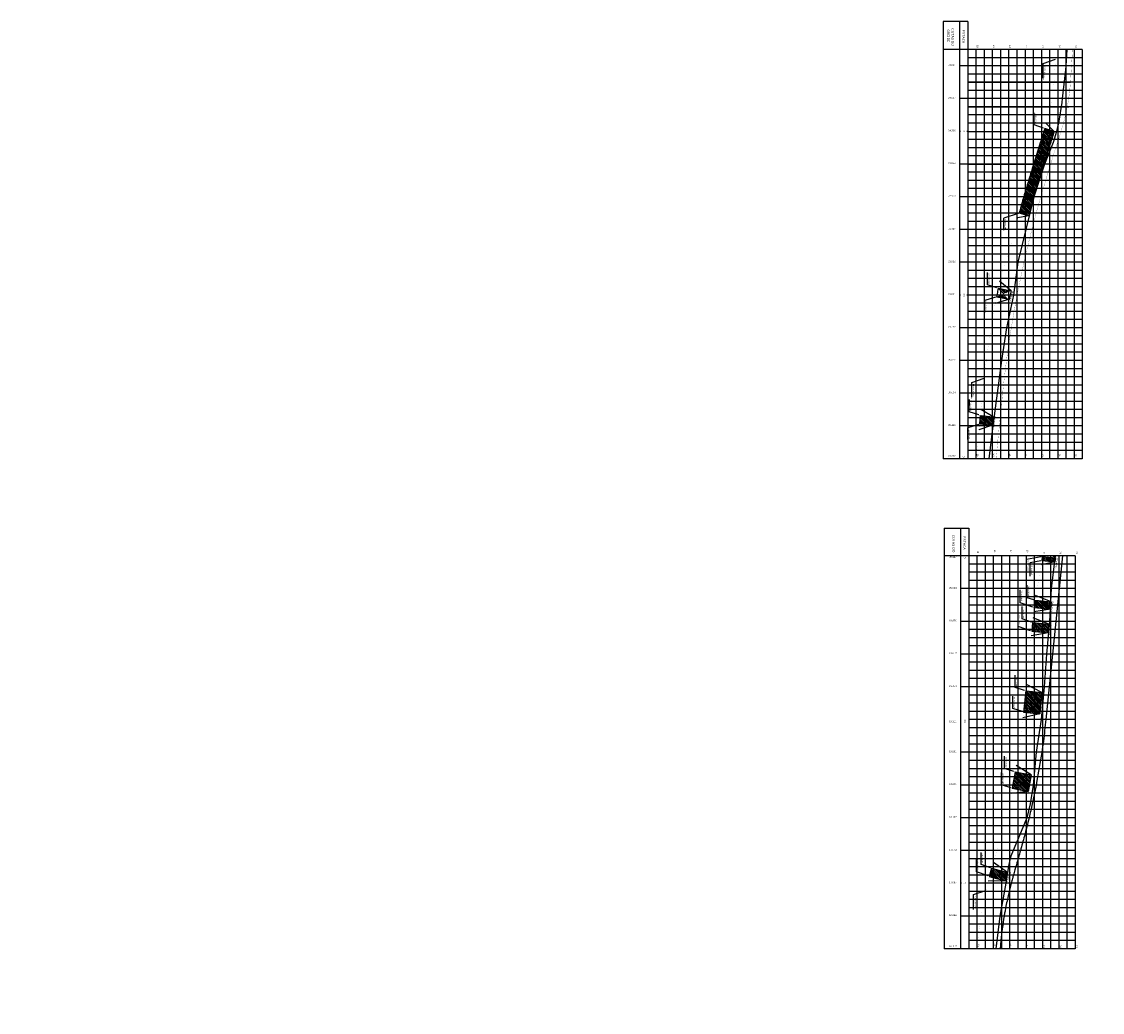
# Model space of a CAD drawing. Extents: x -1268 to 1210, y 418 to 5360.
# Drawn here: x -1268 to -608, y 2373 to 2978 of the extents above; entities that cross this region are included whole.
import ezdxf
from ezdxf.enums import TextEntityAlignment as Align

# ---------------------------------------------------------------- set-up
doc = ezdxf.new("R2010")
doc.units = 0
doc.header["$LTSCALE"] = 2.5
doc.header["$MEASUREMENT"] = 0
for name, color, linetype in [('CGREIDE', 1, 'CONTINUOUS'), ('CONTORNO', 21, 'CONTINUOUS'), ('D-BUEIROS', 152, 'CONTINUOUS'), ('D-DISPOSITIVO', 151, 'CONTINUOUS'), ('D-VALA_PERF', 3, 'CONTINUOUS'), ('GESTACAS', 2, 'CONTINUOUS'), ('GFINA', 9, 'CONTINUOUS'), ('GRADE', 151, 'CONTINUOUS'), ('GRCOTAS', 1, 'CONTINUOUS'), ('PGREIDE', 191, 'CONTINUOUS'), ('PTERR', 32, 'CONTINUOUS')]:
    doc.layers.add(name, color=color, linetype=linetype)
doc.styles.add('60CL500', font='ARIAL.TTF', dxfattribs={"height": 0.76})
doc.styles.add('COTA', font='ARIAL.TTF', dxfattribs={"width": 1.1, "height": 1})
doc.styles.add('GESTACAS', font='ARIAL.TTF', dxfattribs={"height": 1.25})
doc.styles.add('GRCOTAS', font='ARIAL.TTF', dxfattribs={"width": 1.1, "oblique": 15, "height": 1})
pattern_1 = [(315, (0, 0), (0.5303300858899108, 0.5303300858899105), [])]

msp = doc.modelspace()

# ---------------------------------------------------------------- hatches: boundary and pattern name
at = {"layer": 'D-BUEIROS'}
h = msp.add_hatch(dxfattribs=at)
h.set_pattern_fill('ANSI31', color=9, scale=6, angle=270, style=0)
h.set_pattern_definition(pattern_1)
edge = h.paths.add_edge_path()
edge.add_arc((-1087.301993699313, 3049.396390449267), 465.0495492035988, 341.8107700192813, 342.95066636642076, ccw=False)
edge.add_arc((-115.0287904156984, 2729.931730344899), 558.3628070238309, 161.810770019285, 162.9403651917127)
edge.add_arc((2263.753325226568, 1999.956872598677), 3046.628798963019, 162.9403651917079, 163.2040853327997)
edge.add_arc((55.30547924340431, 2666.554770430391), 739.7706226068449, 163.2040853327897, 163.7403729452475)
edge.add_arc((-170.4450559386046, 2732.396206906751), 504.6145066067841, 163.7403729452574, 164.8349005968873)
edge.add_arc((4.303745921672999, 2685.032291650447), 685.6683224185722, 164.8349005968842, 165.0994741078526)
edge.add_line((-652.5127033651191, 2859.792682860415), (-658.3081009341421, 2861.34618439468))
edge.add_line((-636.945731219168, 2911.313608166266), (-642.6901354191468, 2913.04618439468))
edge.add_arc((-1081.401287805844, 3048.179151381048), 465.049549203599, 341.81077001928224, 342.8843180726004, ccw=False)
edge.add_arc((-109.1280845222273, 2728.714491276687), 558.3628070238309, 161.810770019285, 162.9403651917127)
edge.add_arc((2269.654031120039, 1998.739633530466), 3046.628798963019, 162.9403651917079, 163.2040853327997)
edge.add_arc((61.20618513687543, 2665.337531362179), 739.7706226068449, 163.2040853327897, 163.7403729452475)
edge.add_arc((-164.5443500451335, 2731.178967838539), 504.6145066067841, 163.7403729452574, 164.8349005968873)
edge.add_arc((-1146.192218231255, 2996.382170004589), 512.2266601776718, 344.5344878115065, 344.92803170312254, ccw=False)
h.paths.add_polyline_path([(-646.1305902949845, 2892.973221941826), (-648.6329651027108, 2885.679886682535), (-647.5171561550848, 2885.297047816432), (-645.0147813473584, 2892.590383075723)], flags=24)
h = msp.add_hatch(dxfattribs=at)
h.set_pattern_fill('ANSI31', color=9, scale=6, angle=270, style=0)
h.set_pattern_definition([(315, (-0.1763775196669712, 0.03505369887761844), (0.5303300858899108, 0.5303300858899105), [])])
edge = h.paths.add_edge_path()
edge.add_arc((752.4037979891159, 2532.996004109099), 1451.30883146442, 168.7766378418031, 168.8470197417838)
edge.add_arc((-205.3125387573672, 2721.812314587174), 475.157111303227, 168.8470197417925, 169.261826618078)
edge.add_line((-671.1500258226895, 2815.470506725904), (-663.304444153652, 2813.906266247437))
edge.add_line((-672.1634452031689, 2810.270506725904), (-664.303534180281, 2808.779936797222))
edge.add_arc((760.2493796581534, 2531.431763630633), 1451.30883146442, 168.7766378418031, 168.8470197417838)
edge.add_arc((-197.4669570883297, 2720.248074108708), 475.157111303227, 168.8470197417925, 169.261826618078)
h = msp.add_hatch(dxfattribs=at)
h.set_pattern_fill('ANSI31', color=9, scale=6, angle=270, style=0)
h.set_pattern_definition([(315, (-0.2302671918596388, 0.02340424232033911), (0.5303300858899108, 0.5303300858899105), [])])
edge = h.paths.add_edge_path()
edge.add_line((-682.0742229536958, 2737.769588637001), (-682.6027495555547, 2732.569576824257))
edge.add_line((-682.0742229536958, 2737.769588637001), (-674.1152278729159, 2736.960640354624))
edge.add_line((-682.6027483553481, 2732.569588637), (-674.6437541945567, 2731.760628513399))
edge.add_line((-674.1152278729159, 2736.960640354624), (-674.6437544747748, 2731.760628541881))
h = msp.add_hatch(dxfattribs=at)
h.set_pattern_fill('ANSI31', color=9, scale=6, angle=270, style=0)
h.set_pattern_definition(pattern_1)
h.paths.add_polyline_path([(-644.1821553821576, 2651.663864267843), (-644.4464180819188, 2649.063864267843), (-636.4874230020865, 2648.254915988158), (-636.2231603023254, 2650.854915988158)])
edge = h.paths.add_edge_path()
edge.add_line((-644.1516635321851, 2651.963864267843), (-644.4464180819188, 2649.063864267843))
h = msp.add_hatch(dxfattribs=at)
h.set_pattern_fill('ANSI31', color=9, scale=6, angle=270, style=0)
h.set_pattern_definition(pattern_1)
edge = h.paths.add_edge_path()
edge.add_arc((-25029.98898076879, 4411.706178275916), 24496.95907369927, 354.3794039094503, 354.4021754785138)
edge.add_line((-649.853347036842, 2022.147570639184), (-655.8821046128869, 2022.147570639184))
edge.add_arc((-25029.98902903505, 4411.706183013021), 24490.95912219744, 354.37940324276434, 354.40079969476693, ccw=False)
edge.add_arc((2018702.843627043, -196525.3438951522), 2029096.046539526, 174.3848683691263, 174.3851520888942)
edge.add_arc((2018659.179191325, -196520.9305277316), 2029052.159794929, 174.3851554782352, 174.3854885439254)
edge.add_arc((-1010307.370205727, 101246.3852866561), 1014515.439542005, 354.38500085358527, 354.38548855432424, ccw=False)
edge.add_line((-659.7581621981146, 1982.713362289592), (-663.6581007847195, 1943.045574195074))
edge.add_arc((221.3429175286271, 1856.036699077567), 889.2678712091617, 174.3850102366764, 174.9058334178615)
edge.add_arc((1323.395081339528, 1757.794258934553), 1995.690280963024, 174.9058334178593, 175.2528441860246)
edge.add_arc((99.82277740387764, 1859.404219048775), 767.9061928788102, 175.2528516037378, 175.575279465869)
edge.add_line((-665.7947160966063, 1918.647570639184), (-659.8125978487835, 1918.184678046932))
edge.add_arc((99.74412294872218, 1859.410651040618), 761.8272759354306, 175.2528441860283, 175.5753051870929, ccw=False)
edge.add_arc((1323.395081341606, 1757.794258934417), 1989.690280965106, 174.9058334178589, 175.2528441860258, ccw=False)
edge.add_arc((221.3429175289014, 1856.036699077484), 883.2678712094427, 174.3850102366728, 174.9058334178537, ccw=False)
edge.add_line((-657.6868897674362, 1942.458514583896), (-653.7870127771748, 1982.125676159791))
edge.add_arc((-1010303.696840026, 101246.0241677202), 1014517.748468658, 354.3850008164783, 354.3854885475574)
edge.add_arc((2018637.891023649, -196518.8376995481), 2029024.769002218, 174.3851555128489, 174.3854885491175, ccw=False)
edge.add_arc((2018721.418232486, -196527.1700094913), 2029108.710693965, 174.384868379891, 174.3851521253258, ccw=False)
h = msp.add_hatch(dxfattribs=at)
h.set_pattern_fill('ANSI31', color=9, scale=6, angle=270, style=0)
h.set_pattern_definition(pattern_1)
h.paths.add_polyline_path([(-648.7086356997794, 2624.863864267843), (-649.1660152501928, 2620.363864267843), (-639.2172718015055, 2619.352674978593), (-638.7598922515012, 2623.852674978635)])
h = msp.add_hatch(dxfattribs=at)
h.set_pattern_fill('ANSI31', color=9, scale=6, angle=270, style=0)
h.set_pattern_definition(pattern_1)
h.paths.add_polyline_path([(-650.0909380223172, 2611.263864267843), (-650.629628694392, 2605.963864267843), (-640.6808850987355, 2604.952676455967), (-640.1421944237654, 2610.252676455672)])
edge = h.paths.add_edge_path(flags=16)
edge.add_line((-650.0909380223172, 2611.263864267843), (-650.629628694392, 2605.963864267843))
h = msp.add_hatch(dxfattribs=at)
h.set_pattern_fill('ANSI31', color=9, scale=6, angle=270, style=0)
h.set_pattern_definition(pattern_1)
h.paths.add_polyline_path([(-654.3394985734848, 2569.463864267843), (-655.6506513484848, 2556.563864267843), (-645.7019077489983, 2555.552676455578), (-644.3907549739982, 2568.452676455578)])
h = msp.add_hatch(dxfattribs=at)
h.set_pattern_fill('ANSI31', color=9, scale=6, angle=270, style=0)
h.set_pattern_definition(pattern_1)
h.paths.add_polyline_path([(-660.7786466098962, 2519.963864267843), (-662.6045772645087, 2509.963864267843), (-652.8018231400617, 2507.987501048282), (-650.9201958009883, 2518.287276170438)])
h = msp.add_hatch(dxfattribs=at)
h.set_pattern_fill('ANSI31', color=9, scale=6, angle=270, style=0)
h.set_pattern_definition(pattern_1)
h.paths.add_polyline_path([(-675.1709752106053, 2461.163864267843), (-676.5804944805079, 2456.063864267843), (-666.931172918333, 2453.438870288851), (-665.5446944275918, 2458.455595764429)])

# ---------------------------------------------------------------- linework, layer by layer
at = {"layer": 'CONTORNO'}
msp.add_line((-704.151663532185, 2669.003505554959), (-689.151663532185, 2669.003505554959), dxfattribs=at)
for points in [[(-689.7555895718232, 2978.385825681796), (-704.7555895718232, 2978.385825681796)], [(-704.7555895718232, 2978.385825681796), (-704.7555895718233, 2711.34618439468)], [(-694.7555895718232, 2978.385825681796), (-694.7555895718232, 2711.34618439468)], [(-694.7555895718232, 2978.385825681796), (-694.7555895718232, 2711.34618439468)], [(-689.7555895718232, 2978.385825681796), (-689.7555895718232, 2711.34618439468)], [(-619.7555895718232, 2961.34618439468), (-704.7555895718232, 2961.34618439468)], [(-619.7555895718232, 2961.34618439468), (-619.7555895718232, 2711.34618439468)], [(-619.7555895718233, 2711.34618439468), (-704.7555895718233, 2711.34618439468)], [(-704.151663532185, 2669.003505554959), (-704.1516635321851, 2551.963864267844)], [(-694.151663532185, 2669.003505554959), (-694.151663532185, 2551.963864267844)], [(-689.151663532185, 2669.003505554959), (-689.151663532185, 2551.963864267844)], [(-624.151663532185, 2651.963864267843), (-704.151663532185, 2651.963864267843)], [(-694.151663532185, 2651.963864267844), (-694.151663532185, 2551.963864267844)], [(-689.1516635321851, 2651.963864267843), (-689.1516635321851, 2411.963864267843)], [(-624.1516635321851, 2651.963864267843), (-624.1516635321851, 2551.963864267843)], [(-704.1516635321851, 2551.963864267844), (-704.1516635321851, 2411.963864267844)], [(-694.1516635321851, 2551.963864267844), (-694.1516635321851, 2411.963864267844)], [(-624.1516635321851, 2551.963864267843), (-624.1516635321851, 2411.963864267843)], [(-689.1516635321851, 2411.963864267844), (-704.1516635321851, 2411.963864267844)], [(-624.1516635321851, 2411.963864267843), (-689.1516635321851, 2411.963864267843)]]:
    msp.add_lwpolyline(points, dxfattribs=at)
at = {"layer": 'D-BUEIROS'}
for p, q in [((-636.945731219168, 2911.313608166266), (-642.6901354191468, 2913.04618439468)), ((-636.945731219168, 2911.313608166266), (-641.7532102356956, 2916.157733181678)), ((-652.5757712161251, 2859.809588689934), (-659.0620307579534, 2858.421591811314)), ((-652.5127033651191, 2859.792682860415), (-658.3081009341421, 2861.34618439468)), ((-663.304440899588, 2813.906265598647), (-670.2727683573341, 2819.80609928712)), ((-671.1500258226895, 2815.470506725904), (-663.304444153652, 2813.906266247437)), ((-664.303534180281, 2808.779936797222), (-672.9166696414004, 2806.244154062138)), ((-672.1634452031689, 2810.270506725904), (-664.303534180281, 2808.779936797222)), ((-674.1152278729159, 2736.960640354624), (-681.696368474101, 2741.48718345411)), ((-682.0742229536958, 2737.769588637001), (-674.1152278729159, 2736.960640354624)), ((-674.6437541945567, 2731.760628513399), (-682.9728588131037, 2728.921274303322)), ((-682.6027483553481, 2732.569588637), (-674.6437541945567, 2731.760628513399)), ((-636.4874230020865, 2648.254915988158), (-644.6889395892372, 2646.577395031674)), ((-644.4464180819188, 2649.063864267843), (-636.4874230020865, 2648.254915988158)), ((-644.1821553821576, 2651.663864267843), (-636.2231603023254, 2650.854915988158)), ((-636.2231603023254, 2650.854915988158), (-638.027307277338, 2651.963864267843)), ((-638.7598922515012, 2623.852674978635), (-648.4035945368448, 2627.865059297153)), ((-648.7086356997794, 2624.863864267843), (-649.1660152501928, 2620.363864267843)), ((-648.7086356997794, 2624.863864267843), (-638.7598922515012, 2623.852674978635)), ((-638.7598922515012, 2623.852674978635), (-639.2172718015055, 2619.352674978593)), ((-640.1421944237654, 2610.252676455672), (-649.7903326408863, 2614.221420305096)), ((-639.2172718015055, 2619.352674978593), (-649.4281584684511, 2617.784727353883)), ((-649.1660152501928, 2620.363864267843), (-639.2172718015055, 2619.352674978593)), ((-650.0909380223172, 2611.263864267843), (-650.629628694392, 2605.963864267843)), ((-650.0909380223172, 2611.263864267843), (-650.629628694392, 2605.963864267843)), ((-650.0909380223172, 2611.263864267843), (-640.1421944237654, 2610.252676455672)), ((-640.1421944237654, 2610.252676455672), (-640.6808850987355, 2604.952676455967)), ((-640.6808850987355, 2604.952676455967), (-650.9152911559731, 2603.153325777559)), ((-650.629628694392, 2605.963864267843), (-640.6808850987355, 2604.952676455967)), ((-654.3394985734848, 2569.463864267843), (-655.6506513484848, 2556.563864267843)), ((-654.3394985734848, 2569.463864267843), (-644.3907549739982, 2568.452676455578)), ((-644.3907549739982, 2568.452676455578), (-653.9475656994819, 2573.31996143465)), ((-644.3907549739982, 2568.452676455578), (-645.7019077489983, 2555.552676455578)), ((-645.7019077489983, 2555.552676455578), (-656.0028827526421, 2553.098375906574)), ((-655.6506513484848, 2556.563864267843), (-645.7019077489983, 2555.552676455578)), ((-650.9201958009883, 2518.287276170438), (-660.067781663837, 2523.954308904243)), ((-660.7786466098962, 2519.963864267843), (-662.6045772645087, 2509.963864267843)), ((-660.7786466098962, 2519.963864267843), (-650.9201958009883, 2518.287276170438)), ((-650.9201958009883, 2518.287276170438), (-652.8018231400617, 2507.987501048282)), ((-662.6045772645087, 2509.963864267843), (-652.8018231400617, 2507.987501048282)), ((-652.8018231400617, 2507.987501048282), (-663.2119394093102, 2506.86933664037)), ((-665.5446944275918, 2458.455595764429), (-674.0618175467671, 2464.722700051496)), ((-675.1709752106053, 2461.163864267843), (-676.5804944805079, 2456.063864267843)), ((-676.5804944805079, 2456.063864267843), (-666.931172918333, 2453.438870288851)), ((-675.1709752106053, 2461.163864267843), (-665.5446944275918, 2458.455595764429)), ((-665.5446944275918, 2458.455595764429), (-666.931172918333, 2453.438870288851)), ((-666.931172918333, 2453.438870288851), (-677.2575924187161, 2453.167385423779))]:
    msp.add_line(p, q, dxfattribs=at)
for points in [[(-642.6901354191469, 2913.04618439468, -0.004973777111177755), (-645.4906239826688, 2904.228223127455, 0.004928828655381692), (-648.8235951877622, 2893.736891026381, 0.001150696699348908), (-652.9066053842679, 2880.321506054635, 0.002340000414718653), (-654.8764067569499, 2873.683384747917, 0.004775814127829538), (-657.4868784789406, 2864.404022488238, 0.001154420232815988), (-658.3081009341421, 2861.34618439468)], [(-636.9476206104252, 2911.314178027693, -0.004684271313124699), (-639.5899180891977, 2903.010984059243, 0.004928828655381692), (-642.922889294291, 2892.519651958169, 0.001150696699348908), (-647.0058994907968, 2879.104266986424, 0.002340000414718653), (-648.9757008634788, 2872.466145679706, 0.004775814127829538), (-651.5861725854695, 2863.186783420027, -0.001717160852713745), (-652.5127033651191, 2859.792682860415)], [(-671.1500225686256, 2815.470506077113, 0.0003070989817722918), (-671.4959389579449, 2813.721605735867, 0.00180993841414834), (-672.1491158493185, 2810.344177275688)], [(-663.304440899588, 2813.906265598647, 0.0003070989817722918), (-663.6503572889073, 2812.157365257401, 0.00180993841414834), (-664.303534180281, 2808.779936797222)]]:
    msp.add_lwpolyline(points, format="xyb", dxfattribs=at)
for points in [[(-682.0742229536958, 2737.769588637001), (-682.6027495555547, 2732.569576824257)], [(-674.1152278729159, 2736.960640354624), (-674.6437544747748, 2731.760628541881)], [(-644.1821553821576, 2651.663864267843), (-644.4464180819188, 2649.063864267843)], [(-636.2231603023254, 2650.854915988158), (-636.4874230020865, 2648.254915988158)]]:
    msp.add_lwpolyline(points, dxfattribs=at)
at = {"layer": 'D-DISPOSITIVO'}
for p, q in [((-649.1459104247298, 2915.245302114782), (-649.1389167725105, 2922.739831941492)), ((-643.4095414990657, 2913.291245391528), (-649.1459104247298, 2915.245302114782)), ((-659.0304433943315, 2861.109918929138), (-667.6074574930111, 2858.304529047369)), ((-667.6138216174458, 2850.949010408626), (-667.6074574930111, 2858.304529047369)), ((-677.6057975742085, 2817.669623797215), (-677.5988039219892, 2825.164153623925)), ((-671.8694286485444, 2815.715567073961), (-677.6057975742085, 2817.669623797215)), ((-679.3581867617708, 2800.705574102469), (-679.3519453403336, 2807.919275246292)), ((-672.8857876633583, 2810.034241260361), (-679.3519453403336, 2807.919275246292)), ((-688.7711356440151, 2740.016784032316), (-688.7641419917958, 2747.511313859026)), ((-683.034766718351, 2738.062727309063), (-688.7711356440151, 2740.016784032316)), ((-689.7057573001707, 2722.995332218989), (-689.6995158787336, 2730.209033362813)), ((-683.2333582017583, 2732.323999376882), (-689.6995158787336, 2730.209033362813)), ((-653.8192735055007, 2642.282307045252), (-653.8122635721687, 2649.79428401976)), ((-644.9314073978885, 2651.493551598604), (-653.8122635721687, 2649.79428401976)), ((-651.5328456328068, 2639.500160297199), (-651.5251850277652, 2647.709409366962)), ((-645.1928765437187, 2648.921036522612), (-651.5251850277652, 2647.709409366962)), ((-653.3499378799531, 2626.444893634564), (-653.3428009667496, 2634.092944638147)), ((-657.634778030178, 2623.248693166109), (-657.6272723493935, 2631.291922475359)), ((-649.8854213301116, 2620.608925264692), (-657.634778030178, 2623.248693166109)), ((-656.5467130279002, 2613.462981987945), (-656.5397193756809, 2620.957511814655)), ((-649.4280417796982, 2625.108925264692), (-653.3499378799531, 2626.444893634564)), ((-658.9844019001923, 2608.809863359884), (-658.9769354170246, 2616.811087762496)), ((-651.3490347743108, 2606.208925264692), (-658.9844019001923, 2608.809863359884)), ((-650.8103441022361, 2611.508925264692), (-656.5467130279002, 2613.462981987945)), ((-660.7952735790677, 2571.662981987945), (-660.7882799268484, 2579.157511814655)), ((-655.0589046534036, 2569.708925264692), (-660.7952735790677, 2571.662981987945)), ((-662.1064263540677, 2558.762981987945), (-662.0994327018484, 2566.257511814655)), ((-656.3700574284036, 2556.808925264691), (-662.1064263540677, 2558.762981987945)), ((-667.2344216154792, 2522.162981987945), (-667.2274279632599, 2529.657511814655)), ((-661.498052689815, 2520.208925264692), (-667.2344216154792, 2522.162981987945)), ((-669.0603522700917, 2512.162981987945), (-669.0533586178724, 2519.657511814655)), ((-663.3239833444276, 2510.208925264692), (-669.0603522700917, 2512.162981987945)), ((-681.6267502161883, 2463.362981987945), (-681.619756563969, 2470.857511814655)), ((-684.4113617633542, 2458.992337165312), (-684.4040637383703, 2466.813038596143)), ((-675.8903812905241, 2461.408925264691), (-681.6267502161883, 2463.362981987945)), ((-677.2339885512309, 2456.547411714701), (-684.4113617633542, 2458.992337165312))]:
    msp.add_line(p, q, dxfattribs=at)
for points in [[(-643.6498155263619, 2943.798892807295), (-643.6498155263619, 2952.834587784859), (-636.1163586054327, 2955.395041773387)], [(-687.232193153158, 2748.926990925477), (-687.232193153158, 2757.96268590304), (-679.6987362322288, 2760.523139891568)], [(-686.1425796064498, 2436.024647288012), (-686.1425796064498, 2445.060342265575), (-678.6091226855206, 2447.620796254103)]]:
    msp.add_lwpolyline(points, dxfattribs=at)
for points in [[(-643.4598155263618, 2943.798892807295), (-643.6498155263619, 2942.658892807295), (-643.8398155263619, 2943.798892807295)], [(-643.3686979995907, 2913.411146404848), (-642.6901354191468, 2913.04618439468), (-643.4503849985404, 2913.171344378209)], [(-659.0698209719218, 2861.23030933917), (-658.3081009341421, 2861.34618439468), (-658.9910658167411, 2860.989528519106)], [(-671.8285851490695, 2815.835468087281), (-671.1500225686256, 2815.470506077113), (-671.9102721480191, 2815.595666060642)], [(-672.9251652409486, 2810.154631670393), (-672.1634452031689, 2810.270506725904), (-672.8464100857678, 2809.91385085033)], [(-686.947193153158, 2749.496990925477), (-687.232193153158, 2747.786990925476), (-687.5171931531581, 2749.496990925477)], [(-682.993923218876, 2738.182628322383), (-682.3153606384321, 2737.817666312214), (-683.0756102178257, 2737.942826295743)], [(-683.2727357793485, 2732.444389786914), (-682.5110157415688, 2732.560264842425), (-683.1939806241678, 2732.203608966851)], [(-645.2166811679239, 2649.045446266246), (-644.4464180819188, 2649.063864267843), (-645.1690719195136, 2648.796626778979)], [(-644.9552120220936, 2651.617961342239), (-644.1849489360885, 2651.636379343836), (-644.9076027736834, 2651.369141854972)], [(-649.8445778306367, 2620.728826278012), (-649.1660152501928, 2620.363864267843), (-649.9262648295863, 2620.489024251372)], [(-649.3871982802233, 2625.228826278012), (-648.7086356997794, 2624.863864267843), (-649.4688852791729, 2624.989024251372)], [(-650.7695006027611, 2611.628826278012), (-650.0909380223172, 2611.263864267843), (-650.8511876017108, 2611.389024251372)], [(-651.3081912748358, 2606.328826278012), (-650.629628694392, 2605.963864267843), (-651.3898782737855, 2606.089024251372)], [(-655.0180611539287, 2569.828826278012), (-654.3394985734848, 2569.463864267843), (-655.0997481528783, 2569.589024251372)], [(-656.3292139289287, 2556.928826278011), (-655.6506513484848, 2556.563864267843), (-656.4109009278783, 2556.689024251372)], [(-661.4572091903401, 2520.328826278012), (-660.7786466098962, 2519.963864267843), (-661.5388961892897, 2520.089024251372)], [(-663.2831398449526, 2510.328826278012), (-662.6045772645087, 2509.963864267843), (-663.3648268439023, 2510.089024251372)], [(-677.193145051756, 2456.667312728021), (-676.5145824713121, 2456.302350717853), (-677.2748320507056, 2456.427510701381)], [(-675.8495377910492, 2461.528826278011), (-675.1709752106053, 2461.163864267843), (-675.9312247899989, 2461.289024251372)], [(-685.9525796064497, 2436.404647288012), (-686.1425796064498, 2435.264647288011), (-686.3325796064498, 2436.404647288012)]]:
    msp.add_solid(points, dxfattribs=at)
at = {"layer": 'D-VALA_PERF', "const_width": 0.01}
for points in [[(-635.7269634414479, 2961.34618439468), (-636.338562631873, 2951.999088318699), (-636.9928617580538, 2941.999101673583, -0.01041057823013532), (-637.3286858118511, 2938.11100897702, -0.007832600632203734), (-637.992595356197, 2932.724866797306, -0.007607958554750288), (-638.2601559378176, 2930.995792082768, -0.005176745070841153), (-638.7609751503225, 2928.229340803424, -0.01489166716021642), (-640.1169502363587, 2922.143519991568, -0.01175543147568723), (-642.319215249724, 2914.263423462892, -0.005358377676249265), (-645.2901025595189, 2904.883922126641, 0.004928828655348737), (-648.6588888779607, 2894.279853303513, 0.001150696699367936), (-652.7499401135957, 2880.838048207814, 0.002340000414574332), (-654.7357178008124, 2874.146087607758, 0.004775814127997108), (-657.3772287223774, 2864.756391275252, 0.00409270030491686), (-660.2497805706372, 2853.803847840378, 0.003134587492984951), (-663.1532566454651, 2842.043221230417, -0.007275123511323081), (-665.6025403186752, 2833.509195770759, -0.02004224852029452), (-667.7976936422922, 2827.312911547351, 0.02640162003832739), (-669.4862762648766, 2822.637543610104, 5.431569725350945e-17)], [(-669.4862762648766, 2822.637543610104, 0.01606121325849447), (-670.3239833339475, 2819.595742320934, 0.001103202832591048), (-671.5835365543879, 2813.28047705206, 0.00447038071908477), (-673.1788023213115, 2804.789624810969, 0.003189932694925285), (-675.2109807533443, 2792.978992026874, 0.004309485333516606), (-676.9224881566969, 2782.053959827311, 0.005026914412181914), (-678.2218753274855, 2772.609497825872, 0.00254009918078562), (-679.6987362322288, 2760.523139891568, 0.003804277775772409), (-680.5915281711145, 2752.357369745192), (-682.6243174410956, 2732.35737699015), (-684.7555895718232, 2711.34618439468)], [(-655.9969863587223, 2553.156388582926, -0.0056024855280284), (-657.4635823053181, 2540.207003069318, -0.01076303546029362), (-658.4017425462487, 2533.804980083421, -0.0004795357529678052), (-661.5235845564058, 2515.396610330045, -0.005606799782815795), (-661.7698494990037, 2514.044526612655, -0.005465600041044629), (-664.0779052126851, 2502.791919277066, -0.007303857308168194), (-665.9905346469834, 2494.543273990354, -0.003561623367240562), (-668.8049996539446, 2483.501417688385, -0.004495439480631696), (-671.1579424901375, 2474.854827749234, -0.002015640793894844), (-673.6234387909915, 2466.239053156578, 0.002779618622788546), (-675.4481763405976, 2459.82540179533, 0.001102574886073461), (-676.052094198255, 2457.638354260983, 0.0008289420188508744), (-676.837427449145, 2454.750894483189, 0.01017557295657294), (-678.6091226855206, 2447.620796254103, 0.008362572498459548), (-680.4088415838092, 2439.028549232874, 0.002865040745913385), (-680.9384876149882, 2436.18289187854, 0.00346182019026073), (-681.3544345675914, 2433.779440478269, 0.007954777155507391), (-682.5688310079569, 2425.663670888936, 0.008658404547787744), (-683.4424530158972, 2418.120762221296, 2.239170544175051e-06), (-683.7697223295829, 2414.791488079606, -7.551618551203948e-06), (-684.0477094983944, 2411.963864267843, -7.074735378295195e-06)]]:
    msp.add_lwpolyline(points, format="xyb", dxfattribs=at)
for points in [[(-644.4159262319463, 2649.363864267843), (-644.7106807816799, 2646.463864267843)], [(-644.1516635321851, 2651.963864267843), (-644.4464180819188, 2649.063864267843)], [(-644.7106807816799, 2646.463864267843), (-646.6912950434809, 2636.121255389244), (-648.7086356997794, 2624.863864267843)], [(-648.7086356997794, 2624.863864267843), (-649.8985823587224, 2613.156388582926), (-651.9313768736376, 2593.156393246909), (-653.9641913587224, 2573.156388582926), (-655.9969863587223, 2553.156388582926)]]:
    msp.add_lwpolyline(points, dxfattribs=at)
at = {"layer": 'GFINA'}
for points in [[(-684.7555895718232, 2961.34618439468), (-684.7555895718232, 2711.34618439468)], [(-679.7555895718232, 2961.34618439468), (-679.7555895718232, 2711.34618439468)], [(-674.7555895718232, 2961.34618439468), (-674.7555895718232, 2711.34618439468)], [(-669.7555895718232, 2961.34618439468), (-669.7555895718232, 2711.34618439468)], [(-664.7555895718232, 2961.34618439468), (-664.7555895718232, 2711.34618439468)], [(-659.7555895718232, 2961.34618439468), (-659.7555895718232, 2711.34618439468)], [(-654.7555895718232, 2961.34618439468), (-654.7555895718232, 2711.34618439468)], [(-649.7555895718232, 2961.34618439468), (-649.7555895718232, 2711.34618439468)], [(-644.7555895718232, 2961.34618439468), (-644.7555895718232, 2711.34618439468)], [(-639.7555895718232, 2961.34618439468), (-639.7555895718232, 2711.34618439468)], [(-634.7555895718232, 2961.34618439468), (-634.7555895718232, 2711.34618439468)], [(-629.7555895718232, 2961.34618439468), (-629.7555895718232, 2711.34618439468)], [(-624.7555895718232, 2961.34618439468), (-624.7555895718232, 2711.34618439468)], [(-619.7555895718232, 2956.34618439468), (-689.7555895718232, 2956.34618439468)], [(-619.7555895718232, 2951.34618439468), (-689.7555895718232, 2951.34618439468)], [(-619.7555895718232, 2946.34618439468), (-689.7555895718232, 2946.34618439468)], [(-619.7555895718232, 2941.34618439468), (-689.7555895718232, 2941.34618439468)], [(-689.7555895718232, 2941.34618439468), (-627.0141995718232, 2941.34618439468)], [(-619.7555895718232, 2936.34618439468), (-689.7555895718232, 2936.34618439468)], [(-619.7555895718232, 2931.34618439468), (-689.7555895718232, 2931.34618439468)], [(-619.7555895718232, 2926.34618439468), (-689.7555895718232, 2926.34618439468)], [(-689.7555895718232, 2926.34618439468), (-627.9955795718232, 2926.34618439468)], [(-619.7555895718232, 2921.34618439468), (-689.7555895718232, 2921.34618439468)], [(-619.7555895718232, 2916.34618439468), (-689.7555895718232, 2916.34618439468)], [(-689.7555895718232, 2911.34618439468), (-619.7555895718232, 2911.34618439468)], [(-619.7555895718232, 2906.34618439468), (-689.7555895718232, 2906.34618439468)], [(-619.7555895718232, 2901.34618439468), (-689.7555895718232, 2901.34618439468)], [(-619.7555895718232, 2896.34618439468), (-689.7555895718232, 2896.34618439468)], [(-619.7555895718232, 2891.34618439468), (-689.7555895718232, 2891.34618439468)], [(-689.7555895718232, 2891.34618439468), (-644.0989295718232, 2891.34618439468)], [(-619.7555895718232, 2886.34618439468), (-689.7555895718232, 2886.34618439468)], [(-619.7555895718232, 2881.34618439468), (-689.7555895718232, 2881.34618439468)], [(-619.7555895718232, 2876.34618439468), (-689.7555895718232, 2876.34618439468)], [(-619.7555895718232, 2871.34618439468), (-689.7555895718232, 2871.34618439468)], [(-619.7555895718232, 2866.34618439468), (-689.7555895718232, 2866.34618439468)], [(-619.7555895718232, 2861.34618439468), (-689.7555895718232, 2861.34618439468)], [(-619.7555895718232, 2856.34618439468), (-689.7555895718232, 2856.34618439468)], [(-619.7555895718232, 2851.34618439468), (-689.7555895718232, 2851.34618439468)], [(-619.7555895718232, 2846.34618439468), (-689.7555895718232, 2846.34618439468)], [(-619.7555895718232, 2841.34618439468), (-689.7555895718232, 2841.34618439468)], [(-619.7555895718232, 2836.34618439468), (-689.7555895718232, 2836.34618439468)], [(-619.7555895718232, 2831.34618439468), (-689.7555895718232, 2831.34618439468)], [(-619.7555895718232, 2826.34618439468), (-689.7555895718232, 2826.34618439468)], [(-619.7555895718232, 2821.34618439468), (-689.7555895718232, 2821.34618439468)], [(-619.7555895718232, 2816.34618439468), (-689.7555895718232, 2816.34618439468)], [(-619.7555895718232, 2811.34618439468), (-689.7555895718232, 2811.34618439468)], [(-619.7555895718232, 2806.34618439468), (-689.7555895718232, 2806.34618439468)], [(-619.7555895718232, 2801.34618439468), (-689.7555895718232, 2801.34618439468)], [(-619.7555895718232, 2796.34618439468), (-689.7555895718232, 2796.34618439468)], [(-619.7555895718232, 2791.34618439468), (-689.7555895718232, 2791.34618439468)], [(-619.7555895718232, 2786.34618439468), (-689.7555895718232, 2786.34618439468)], [(-619.7555895718232, 2781.34618439468), (-689.7555895718232, 2781.34618439468)], [(-619.7555895718232, 2776.34618439468), (-689.7555895718232, 2776.34618439468)], [(-619.7555895718232, 2771.34618439468), (-689.7555895718232, 2771.34618439468)], [(-619.7555895718232, 2766.34618439468), (-689.7555895718232, 2766.34618439468)], [(-619.7555895718232, 2761.34618439468), (-689.7555895718232, 2761.34618439468)], [(-619.7555895718232, 2756.34618439468), (-689.7555895718232, 2756.34618439468)], [(-619.7555895718232, 2751.34618439468), (-689.7555895718232, 2751.34618439468)], [(-619.7555895718232, 2746.34618439468), (-689.7555895718232, 2746.34618439468)], [(-619.7555895718232, 2741.34618439468), (-689.7555895718232, 2741.34618439468)], [(-619.7555895718232, 2736.34618439468), (-689.7555895718232, 2736.34618439468)], [(-619.7555895718232, 2731.34618439468), (-689.7555895718232, 2731.34618439468)], [(-619.7555895718232, 2726.34618439468), (-689.7555895718232, 2726.34618439468)], [(-619.7555895718232, 2721.34618439468), (-689.7555895718232, 2721.34618439468)], [(-619.7555895718232, 2716.34618439468), (-689.7555895718232, 2716.34618439468)], [(-684.1516635321851, 2651.963864267843), (-684.1516635321851, 2411.963864267843)], [(-679.1516635321851, 2651.963864267843), (-679.1516635321851, 2411.963864267843)], [(-674.1516635321851, 2651.963864267843), (-674.1516635321851, 2411.963864267843)], [(-669.1516635321851, 2651.963864267843), (-669.1516635321851, 2411.963864267843)], [(-664.1516635321851, 2651.963864267843), (-664.1516635321851, 2411.963864267843)], [(-659.1516635321851, 2651.963864267843), (-659.1516635321851, 2411.963864267843)], [(-654.1516635321851, 2651.963864267843), (-654.1516635321851, 2411.963864267843)], [(-649.1516635321851, 2651.963864267843), (-649.1516635321851, 2411.963864267843)], [(-644.1516635321851, 2651.963864267843), (-644.1516635321851, 2551.963864267843)], [(-639.1516635321851, 2651.963864267843), (-639.1516635321851, 2551.963864267843)], [(-634.1516635321851, 2651.963864267843), (-634.1516635321851, 2411.963864267843)], [(-629.1516635321851, 2651.963864267843), (-629.1516635321851, 2411.963864267843)], [(-624.1516635321851, 2646.963864267843), (-689.1516635321851, 2646.963864267843)], [(-624.1516635321851, 2641.963864267843), (-689.1516635321851, 2641.963864267843)], [(-624.1516635321851, 2636.963864267843), (-689.1516635321851, 2636.963864267843)], [(-624.1516635321851, 2631.963864267843), (-689.1516635321851, 2631.963864267843)], [(-624.1516635321851, 2626.963864267843), (-689.1516635321851, 2626.963864267843)], [(-624.1516635321851, 2621.963864267843), (-689.1516635321851, 2621.963864267843)], [(-624.1516635321851, 2616.963864267843), (-689.1516635321851, 2616.963864267843)], [(-624.1516635321851, 2611.963864267843), (-689.1516635321851, 2611.963864267843)], [(-624.1516635321851, 2606.963864267843), (-689.1516635321851, 2606.963864267843)], [(-624.1516635321851, 2601.963864267843), (-689.1516635321851, 2601.963864267843)], [(-624.1516635321851, 2596.963864267843), (-689.1516635321851, 2596.963864267843)], [(-624.1516635321851, 2591.963864267843), (-689.1516635321851, 2591.963864267843)], [(-624.1516635321851, 2586.963864267843), (-689.1516635321851, 2586.963864267843)], [(-624.1516635321851, 2581.963864267843), (-689.1516635321851, 2581.963864267843)], [(-624.1516635321851, 2576.963864267843), (-689.1516635321851, 2576.963864267843)], [(-624.1516635321851, 2571.963864267843), (-689.1516635321851, 2571.963864267843)], [(-624.1516635321851, 2566.963864267843), (-689.1516635321851, 2566.963864267843)], [(-624.1516635321851, 2561.963864267843), (-689.1516635321851, 2561.963864267843)], [(-624.1516635321851, 2556.963864267843), (-689.1516635321851, 2556.963864267843)], [(-624.1516635321851, 2551.963864267843), (-689.1516635321851, 2551.963864267843)], [(-644.1516635321851, 2551.963864267843), (-644.1516635321851, 2411.963864267843)], [(-639.1516635321851, 2551.963864267843), (-639.1516635321851, 2411.963864267843)], [(-624.1516635321851, 2546.963864267843), (-689.1516635321851, 2546.963864267843)], [(-624.1516635321851, 2541.963864267843), (-689.1516635321851, 2541.963864267843)], [(-624.1516635321851, 2536.963864267843), (-689.1516635321851, 2536.963864267843)], [(-624.1516635321851, 2531.963864267843), (-689.1516635321851, 2531.963864267843)], [(-624.1516635321851, 2526.963864267843), (-689.1516635321851, 2526.963864267843)], [(-624.1516635321851, 2521.963864267843), (-689.1516635321851, 2521.963864267843)], [(-624.1516635321851, 2516.963864267843), (-689.1516635321851, 2516.963864267843)], [(-624.1516635321851, 2511.963864267843), (-689.1516635321851, 2511.963864267843)], [(-624.1516635321851, 2506.963864267843), (-689.1516635321851, 2506.963864267843)], [(-624.1516635321851, 2501.963864267843), (-689.1516635321851, 2501.963864267843)], [(-624.1516635321851, 2496.963864267843), (-689.1516635321851, 2496.963864267843)], [(-624.1516635321851, 2491.963864267843), (-689.1516635321851, 2491.963864267843)], [(-624.1516635321851, 2486.963864267843), (-689.1516635321851, 2486.963864267843)], [(-624.1516635321851, 2481.963864267843), (-689.1516635321851, 2481.963864267843)], [(-624.1516635321851, 2476.963864267843), (-689.1516635321851, 2476.963864267843)], [(-624.1516635321851, 2471.963864267843), (-689.1516635321851, 2471.963864267843)], [(-624.1516635321851, 2466.963864267843), (-689.1516635321851, 2466.963864267843)], [(-624.1516635321851, 2461.963864267843), (-689.1516635321851, 2461.963864267843)], [(-624.1516635321851, 2456.963864267843), (-689.1516635321851, 2456.963864267843)], [(-624.1516635321851, 2451.963864267843), (-689.1516635321851, 2451.963864267843)], [(-624.1516635321851, 2446.963864267843), (-689.1516635321851, 2446.963864267843)], [(-624.1516635321851, 2441.963864267843), (-689.1516635321851, 2441.963864267843)], [(-624.1516635321851, 2436.963864267843), (-689.1516635321851, 2436.963864267843)], [(-624.1516635321851, 2431.963864267843), (-689.1516635321851, 2431.963864267843)], [(-624.1516635321851, 2426.963864267843), (-689.1516635321851, 2426.963864267843)], [(-624.1516635321851, 2421.963864267843), (-689.1516635321851, 2421.963864267843)], [(-624.1516635321851, 2416.963864267843), (-689.1516635321851, 2416.963864267843)]]:
    msp.add_lwpolyline(points, dxfattribs=at)
at = {"layer": 'GRADE'}
for points in [[(-689.7555895718232, 2951.34618439468), (-694.7555895718232, 2951.34618439468)], [(-689.7555895718232, 2931.34618439468), (-694.7555895718232, 2931.34618439468)], [(-694.1392652220075, 2911.34618439468), (-694.7555895718232, 2911.34618439468)], [(-689.7555895718232, 2911.34618439468), (-690.3719139216388, 2911.34618439468)], [(-689.7555895718232, 2891.34618439468), (-694.7555895718232, 2891.34618439468)], [(-689.7555895718232, 2871.34618439468), (-694.7555895718232, 2871.34618439468)], [(-689.7555895718232, 2851.34618439468), (-694.7555895718232, 2851.34618439468)], [(-689.7555895718232, 2831.34618439468), (-694.7555895718232, 2831.34618439468)], [(-694.1392652220076, 2811.34618439468), (-694.7555895718232, 2811.34618439468)], [(-694.1392652220076, 2811.34618439468), (-694.7555895718232, 2811.34618439468)], [(-689.7555895718232, 2811.34618439468), (-690.3719139216389, 2811.34618439468)], [(-689.7555895718232, 2811.34618439468), (-690.3719139216389, 2811.34618439468)], [(-689.7555895718232, 2791.34618439468), (-694.7555895718232, 2791.34618439468)], [(-689.7555895718232, 2771.34618439468), (-694.7555895718232, 2771.34618439468)], [(-689.7555895718232, 2751.34618439468), (-694.7555895718232, 2751.34618439468)], [(-689.7555895718232, 2731.34618439468), (-694.7555895718232, 2731.34618439468)], [(-689.151663532185, 2631.963864267844), (-694.151663532185, 2631.963864267844)], [(-689.151663532185, 2611.963864267844), (-694.151663532185, 2611.963864267844)], [(-689.151663532185, 2591.963864267844), (-694.151663532185, 2591.963864267844)], [(-689.151663532185, 2571.963864267844), (-694.151663532185, 2571.963864267844)], [(-689.1516635321851, 2531.963864267844), (-694.1516635321851, 2531.963864267844)], [(-689.1516635321851, 2511.963864267844), (-694.1516635321851, 2511.963864267844)], [(-689.1516635321851, 2491.963864267844), (-694.1516635321851, 2491.963864267844)], [(-689.1516635321851, 2471.963864267844), (-694.1516635321851, 2471.963864267844)], [(-693.5353391823695, 2451.963864267844), (-694.1516635321851, 2451.963864267844)], [(-693.5353391823695, 2451.963864267844), (-694.1516635321851, 2451.963864267844)], [(-689.1516635321851, 2431.963864267844), (-694.1516635321851, 2431.963864267844)]]:
    msp.add_lwpolyline(points, dxfattribs=at)
at = {"layer": 'PGREIDE', "const_width": 0.1}
msp.add_lwpolyline([(-625.7055795718231, 2961.34618439468), (-626.3598995718232, 2951.34618439468), (-627.0141995718232, 2941.34618439468, -0.01041057823013093), (-627.3858538078972, 2937.04325819095, -0.007832600632203155), (-628.0880895718233, 2931.34618439468, -0.007607958554744844), (-628.402184436492, 2929.316388057808, -0.005176745070857861), (-628.9398895718232, 2926.34618439468, -0.01489166716022038), (-630.4253792158413, 2919.679082701989, -0.01175543147567742), (-632.7541895718232, 2911.34618439468, -0.005358377676235549), (-635.789795108979, 2901.762358680992, 0.004928828655364092), (-639.0988895718232, 2891.34618439468, 0.001150696699399381), (-643.1765390756765, 2877.948412838572, 0.002340000414576563), (-645.1356895718231, 2871.34618439468, 0.004775814128023915), (-647.7254684942627, 2862.140378182972, 0.004092700304878616), (-650.5564895718232, 2851.34618439468, 0.003134587493001222), (-653.4299134378152, 2839.70728525821, 0.004379174279589439), (-655.3612895718231, 2831.34618439468, 0.001111039134438898), (-656.7266496389544, 2825.124673747064, 0.001831728034454877), (-657.5325895718232, 2821.34618439468, 0.001853806373524733), (-658.2990775142547, 2817.618173935121, 0.001103202832620382), (-659.5499995718233, 2811.34618439468, 0.004470380719084222), (-661.1122478020147, 2803.031069031773, 0.003189932694905148), (-663.1227895718232, 2791.34618439468, 0.004309485333520309), (-664.8076180407177, 2780.591451322911, 0.005026914412177891), (-666.0795995718232, 2771.34618439468, 0.002540099180790693), (-667.5441369855857, 2759.360679643309, 0.003804277775767258), (-668.4203895718232, 2751.34618439468), (-670.4531795718233, 2731.34618439468), (-672.4859995718232, 2711.34618439468)], format="xyb", dxfattribs=at)
at = {"layer": 'PGREIDE'}
msp.add_lwpolyline([(-631.8820735321852, 2651.963864267843), (-633.9148635321852, 2631.963864267843), (-635.9476615321853, 2611.963864267843), (-637.9804565321853, 2591.963864267843), (-640.0132705321853, 2571.963864267843), (-642.0460655321853, 2551.963864267843)], dxfattribs=at)
msp.add_lwpolyline([(-642.0460635321851, 2551.963864267843, -0.005602485528023208), (-643.5378780689394, 2538.791809895216, -0.01076303546028885), (-644.5384535321851, 2531.963864267843, -0.000479535753056635), (-647.6635026933491, 2513.536583108515, -0.005606799782790436), (-647.9499535321852, 2511.963864267843, -0.005465600041049932), (-650.3019360154186, 2500.497098025101, -0.007303857308176059), (-652.2805535321852, 2491.963864267843, -0.003561623367257119), (-655.1302059824746, 2480.783958748031, -0.004495439480607768), (-657.5303635321851, 2471.963864267843, -0.00201564079388806), (-660.0180412991866, 2463.270575662127, 0.002779618622900302), (-661.8123535321852, 2456.963864267843, 0.00110257488566361), (-662.4045324019622, 2454.819328681399, 0.00082894201898597), (-663.1811635321851, 2451.963864267843, 0.01017557295658205), (-664.8547161321297, 2445.228736135108, 0.008362572498569405), (-666.5858635321852, 2436.963864267843, 0.002865040745767461), (-667.0945397174289, 2434.230872718194, 0.003461820190294113), (-667.4868735321851, 2431.963864267843, 0.007954777155487787), (-668.6541849343355, 2424.162762367377, 0.008658404547783546), (-669.4879635321852, 2416.963864267843, 2.239178919419987e-06), (-669.8152252090467, 2413.634667814013, -4.461672132205907e-06), (-669.9794735321892, 2411.963864267843)], format="xyb", dxfattribs=at)
at = {"layer": 'PTERR'}
for points in [[(-629.1555995718231, 2961.34618439468), (-629.8915795718232, 2951.34618439468), (-630.0755895718232, 2948.84618439468), (-632.0935995718232, 2931.34618439468), (-632.3655895718232, 2928.98619439468), (-634.0435995718232, 2917.53398939468), (-635.4555895718232, 2911.34618439468), (-637.4605895718232, 2904.44027039468), (-642.7555795718232, 2891.34618439468), (-649.3555795718232, 2871.34618439468), (-654.3555795718232, 2851.34618439468), (-659.1555995718232, 2831.34618439468), (-661.8555795718232, 2811.34618439468), (-666.0555795718232, 2791.34618439468), (-669.1555995718232, 2771.34618439468), (-671.7555995718233, 2751.34618439468), (-674.4555795718233, 2731.34618439468), (-676.9555825718232, 2711.34618439468)], [(-636.3516565321852, 2651.963864267843), (-638.7516545321852, 2631.963864267843), (-639.7516585321852, 2611.963864267843), (-641.5516615321852, 2591.963864267843), (-643.0516575321852, 2571.963864267843), (-644.8516604321852, 2551.963864267843)], [(-644.8516635321852, 2551.963864267843), (-647.9516535321851, 2531.963864267843), (-649.8516635321852, 2511.963864267843), (-651.6776635321852, 2500.407284267843), (-653.5516735321852, 2491.963864267843), (-658.0356535321852, 2481.052974267843), (-662.0516735321852, 2471.963864267843), (-663.3746635321851, 2468.432244267843), (-664.5816535321851, 2463.674254267843), (-666.4516635321852, 2451.963864267843), (-670.0516635321851, 2431.963864267843), (-672.5516635321851, 2411.963864267843)]]:
    msp.add_lwpolyline(points, dxfattribs=at)

# ---------------------------------------------------------------- texts
at = {"layer": 'CGREIDE', "style": 'COTA', "width": 1.1}
for s, p in [('  24.840', (-699.7555895718232, 2951.34618439468)), ('  24.667', (-699.7555895718232, 2931.34618439468)), ('  24.200', (-699.7555895718232, 2911.34618439468)), ('  23.566', (-699.7555895718232, 2891.34618439468)), ('  22.962', (-699.7555895718232, 2871.34618439468)), ('  22.420', (-699.7555895718232, 2851.34618439468)), ('  21.939', (-699.7555895718232, 2831.34618439468)), ('  21.521', (-699.7555895718232, 2811.34618439468)), ('  21.163', (-699.7555895718232, 2791.34618439468)), ('  20.868', (-699.7555895718233, 2771.34618439468)), ('  20.634', (-699.7555895718233, 2751.34618439468)), ('  20.430', (-699.7555895718233, 2731.34618439468)), ('  20.227', (-699.8012450928481, 2712.534266243816)), ('  20.227', (-699.1516635321851, 2650.748088419376)), ('  20.024', (-699.1516635321851, 2631.963864267844)), ('  19.820', (-699.1516635321851, 2611.963864267844)), ('  19.617', (-699.1516635321851, 2591.963864267844)), ('  19.414', (-699.1516635321851, 2571.963864267844)), ('  19.211', (-699.1516635321851, 2550.320615562647)), ('  18.961', (-699.1516635321851, 2531.963864267844)), ('  18.620', (-699.1516635321851, 2511.963864267844)), ('  18.187', (-699.1516635321851, 2491.963864267844)), ('  17.662', (-699.1516635321851, 2471.963864267844)), ('  17.097', (-699.1516635321851, 2451.963864267844)), ('  16.666', (-699.1516635321851, 2431.963864267844)), ('  16.417', (-699.1516635321851, 2412.95614032788))]:
    msp.add_text(s, height=1, dxfattribs=at).set_placement(p, align=Align.CENTER)
at = {"layer": 'D-DISPOSITIVO', "style": '60CL500'}
for s, rotation, p in [('FUNDO DE VALA', 270, (-643.034767651964, 2944.154287553782)), ('COTA=23.207', 270, (-648.666368025573, 2915.887883054182)), ('ENVELOPADO', 251.0626841970732, (-648.3709315245753, 2885.797842266699)), ('COTA=21.645', 270, (-667.134279218289, 2851.192214613448)), ('COTA=20.361', 270, (-677.1262551750517, 2818.312204736615)), ('ENVELOPADO', 256.3408563419299, (-664.0667816449862, 2807.497274055102)), ('COTA=20.259', 270, (-678.878644362614, 2800.948778307291)), ('FUNDO DE VALA', 270, (-686.6171452787602, 2749.282385671963)), ('COTA=19.244', 270, (-688.2915932448583, 2740.659364971717)), ('ENVELOPADO', 262.9137664253751, (-674.2084002273841, 2730.963422116097)), ('COTA=19.216', 270, (-689.2262149010139, 2723.238536423812)), ('COTA=19.000', 270, (-653.339731106344, 2642.924887984652)), ('ENVELOPADO', 262.1412649925068, (-636.3667818923388, 2644.225355673259)), ('COTA=18.970', 270, (-651.05330323365, 2640.142741236599)), ('COTA=18.499', 270, (-657.154723602456, 2624.439973588049)), ('COTA=18.544', 270, (-652.8702522198121, 2627.240995750837)), ('ENVELOPADO', 262.1412649925068, (-638.9332017647167, 2617.662000260462)), ('COTA=18.352', 270, (-658.5043866700871, 2609.959138875186)), ('COTA=18.406', 270, (-656.0671706287434, 2614.105562927346)), ('ENVELOPADO', 262.1412649925068, (-640.111668246772, 2603.566503047221)), ('COTA=17.981', 270, (-660.3157311799109, 2572.305562927345)), ('COTA=17.850', 270, (-661.6268839549109, 2559.405562927345)), ('ENVELOPADO', 262.1412649925068, (-651.2377711012806, 2559.005603909322)), ('COTA=17.356', 270, (-666.7548792163224, 2522.805562927345)), ('COTA=17.155', 270, (-668.5808098709349, 2512.805562927345)), ('ENVELOPADO', 262.1412649925068, (-657.4833875856558, 2510.172104222571)), ('COTA=15.898', 270, (-681.1472078170315, 2464.005562927345)), ('COTA=15.757', 270, (-683.9315149914328, 2459.961089708833)), ('ENVELOPADO', 250.8228131209316, (-666.1515140526817, 2452.551898421294)), ('FUNDO DE VALA', 270, (-685.5275317320519, 2436.380042034498))]:
    msp.add_text(s, height=0.76, rotation=rotation, dxfattribs=at).set_placement(p, align=Align.RIGHT)
at = {"layer": 'GESTACAS', "style": 'GESTACAS'}
for s, p in [('5', (-692.2555895718232, 2911.34618439468)), ('20', (-692.2555895718232, 2811.34618439468)), ('5', (-692.3012450928481, 2712.534266243816)), ('5', (-691.6516635321851, 2650.748088419376)), ('30', (-691.6516635321851, 2551.151770274908)), ('5', (-691.6516635321851, 2451.963864267844))]:
    msp.add_text(s, height=1.25, rotation=270, dxfattribs=at).set_placement(p, align=Align.MIDDLE)
at = {"layer": 'GRADE', "color": 3, "style": 'GRCOTAS', "width": 1.1}
for s, p in [('GREIDE', (-702.3779229407944, 2965.783820604397)), ('COTAS DO', (-699.7302211881638, 2963.444704408106)), ('ESTACA', (-693.1134556379106, 2965.202373341619)), ('COTAS DO', (-699.1262951485257, 2654.062384281269)), ('ESTACA', (-692.5095295982725, 2655.820053214783))]:
    msp.add_text(s, height=1.5, rotation=270, dxfattribs=at).set_placement(p, align=Align.RIGHT)
at = {"layer": 'GRCOTAS', "style": 'GRCOTAS', "oblique": 15, "width": 1.1}
for s, p in [(' 20 ', (-674.2555895718232, 2962.09618439468)), (' 21 ', (-664.2555895718232, 2962.09618439468)), (' 22 ', (-654.2555895718232, 2962.09618439468)), (' 23 ', (-644.2555895718232, 2962.09618439468)), (' 24 ', (-634.2555895718232, 2962.09618439468)), (' 25 ', (-624.2555895718232, 2962.09618439468)), (' 19 ', (-684.2555895718232, 2962.09618439468)), (' 19 ', (-684.2555895718234, 2712.419576101328)), (' 20 ', (-674.2555895718234, 2712.419576101328)), (' 21 ', (-664.2555895718234, 2712.419576101328)), (' 22 ', (-654.2555895718234, 2712.419576101328)), (' 23 ', (-644.2555895718234, 2712.419576101328)), (' 24 ', (-634.2555895718234, 2712.419576101328)), (' 25 ', (-624.2555895718234, 2712.419576101328)), ('15', (-684.1294830522367, 2653.643016620417)), (' 16 ', (-673.6516635321851, 2653.643016620417)), (' 17 ', (-663.6516635321851, 2653.643016620417)), (' 18 ', (-653.6516635321851, 2653.643016620417)), (' 19 ', (-643.6516635321851, 2652.713864267843)), (' 20 ', (-633.6516635321851, 2652.713864267843)), (' 21 ', (-623.6516635321851, 2652.713864267843)), ('15', (-683.5710029268514, 2413.11469247079)), (' 16 ', (-673.6516635321852, 2413.11469247079)), (' 17 ', (-663.6516635321852, 2413.11469247079)), (' 18 ', (-653.6516635321852, 2413.11469247079)), (' 19 ', (-643.6516635321852, 2412.185540118217)), (' 20 ', (-633.6516635321852, 2412.185540118217)), (' 21 ', (-623.6516635321852, 2412.185540118217))]:
    msp.add_text(s, height=1, rotation=270, dxfattribs=at).set_placement(p, align=Align.RIGHT)

doc.saveas('drawing.dxf')
